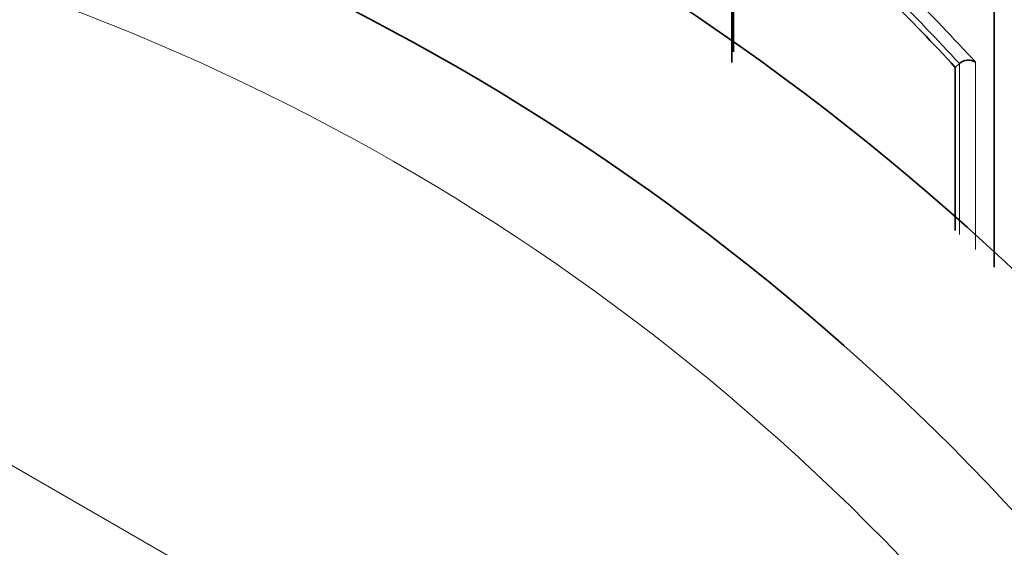
# Model space of a CAD drawing. Units: millimetres. Extents: x -365 to 1280, y 29 to 1163.
# Drawn here: x 655 to 663, y 953 to 958 of the extents above; entities that cross this region are included whole.
import ezdxf

# ---------------------------------------------------------------- set-up
doc = ezdxf.new("R2010")
doc.units = ezdxf.units.MM
doc.layers.add('DV4_Défaut', color=7, linetype='Continuous')
doc.layers.add('Défaut', color=7, linetype='Continuous')

# ---------------------------------------------------------------- blocks, each defined once
blk = doc.blocks.new('SE3')
at = {"layer": 'DV4_Défaut', "color": 7, "lineweight": 35}
for p in [(662.7566, 957.3334), (662.793, 957.3671)]:
    blk.add_line(p, (662.7928, 957.3669), dxfattribs=at)
at = {"layer": 'DV4_Défaut', "color": 7, "lineweight": 18}
blk.add_line((648.8658, 957.0459), (662.8658, 948.963), dxfattribs=at)
at = {"layer": 'DV4_Défaut', "color": 7, "lineweight": 35}
for centre, radius, start, end in [((647.8658, 939.648), 27.5, 35.09742, 76.54344), ((-813.0475, 956.0246), 1476.1467, 359.9824767, 0.2268405), ((647.8658, 939.148), 22.5, 0, 152.87491), ((647.8658, 939.148), 21, 0, 155.79047), ((647.2946, 943.031), 21.0627, 42.76899, 45.10471), ((2445.9049, 955.6349), 1783.1491, 179.9454214, 179.9916019), ((662.8711, 957.2861), 0.1125, 55.72156, 133.96634)]:
    blk.add_arc(centre, radius, start, end, dxfattribs=at)
at = {"layer": 'DV4_Défaut', "color": 7, "lineweight": 18}
for centre, radius, start, end in [((647.8658, 939.148), 20, 0, 156.42182), ((647.295, 943.0304), 21.1123, 42.77081, 45.10651), ((647.2797, 943.0271), 21.2381, 42.51387, 44.8464)]:
    blk.add_arc(centre, radius, start, end, dxfattribs=at)
at = {"layer": 'DV4_Défaut', "color": 7, "lineweight": 35}
for points, knots in [([(660.7878, 959.4146), (660.7878, 959.4025), (660.7878, 959.3905), (660.7878, 959.3784), (660.7879, 959.2611), (660.7879, 959.1423), (660.788, 959.0221), (660.788, 958.962), (660.788, 958.9015), (660.788, 958.8407), (660.788, 958.7798), (660.7881, 958.7187), (660.7881, 958.6571), (660.7881, 958.6374), (660.7881, 958.6176), (660.7881, 958.5978), (660.7881, 958.5185), (660.7881, 958.4386), (660.7881, 958.3582), (660.7881, 958.2778), (660.7881, 958.1968), (660.7881, 958.1153), (660.7881, 958.0339), (660.7881, 957.9518), (660.7881, 957.8693), (660.7881, 957.707), (660.7882, 957.5426), (660.7881, 957.3764)], [0, 0, 0, 0, 0.018929, 0.018929, 0.018929, 0.20232, 0.20232, 0.20232, 0.294017, 0.294017, 0.294017, 0.385713, 0.385713, 0.385713, 0.415152, 0.415152, 0.415152, 0.532909, 0.532909, 0.532909, 0.650664, 0.650664, 0.650664, 0.768419, 0.768419, 0.768419, 1, 1, 1, 1]), ([(660.802, 957.4715), (660.802, 957.5586), (660.802, 957.6452), (660.8019, 957.7311), (660.8019, 957.8136), (660.8019, 957.8956), (660.802, 957.9771), (660.802, 958.0586), (660.802, 958.1395), (660.802, 958.2199), (660.802, 958.3003), (660.802, 958.3801), (660.802, 958.4594), (660.802, 958.4792), (660.802, 958.499), (660.802, 958.5187), (660.8021, 958.5802), (660.8021, 958.6414), (660.8021, 958.7022), (660.8021, 958.763), (660.8021, 958.8235), (660.8022, 958.8836), (660.8022, 959.0091), (660.8023, 959.133), (660.8024, 959.2553)], [0, 0, 0, 0, 0.139381, 0.139381, 0.139381, 0.273153, 0.273153, 0.273153, 0.406925, 0.406925, 0.406925, 0.540697, 0.540697, 0.540697, 0.574139, 0.574139, 0.574139, 0.678306, 0.678306, 0.678306, 0.782472, 0.782472, 0.782472, 1, 1, 1, 1])]:
    blk.add_open_spline(points, degree=3, knots=knots, dxfattribs=at)
at = {"layer": 'DV4_Défaut', "color": 7, "lineweight": 18}
for points, knots in [([(662.7928, 957.3669), (662.7927, 957.2176), (662.7927, 957.0667), (662.7926, 956.9143), (662.7925, 956.8348), (662.7925, 956.7548), (662.7925, 956.6745), (662.7925, 956.5941), (662.7924, 956.5134), (662.7924, 956.4323), (662.7924, 956.4121), (662.7924, 956.3918), (662.7924, 956.3714), (662.7924, 956.3207), (662.7924, 956.2697), (662.7924, 956.2186), (662.7923, 956.1676), (662.7923, 956.1164), (662.7923, 956.065), (662.7923, 955.9971), (662.7923, 955.9289), (662.7923, 955.8605)], [0, 0, 0, 0, 0.306895, 0.306895, 0.306895, 0.467081, 0.467081, 0.467081, 0.627267, 0.627267, 0.627267, 0.667313, 0.667313, 0.667313, 0.767431, 0.767431, 0.767431, 0.867549, 0.867549, 0.867549, 1, 1, 1, 1]), ([(662.9339, 955.7276), (662.9339, 955.735), (662.9339, 955.7424), (662.9339, 955.7498), (662.934, 955.8536), (662.934, 955.9568), (662.934, 956.0595), (662.934, 956.1109), (662.934, 956.1621), (662.934, 956.2132), (662.934, 956.2643), (662.934, 956.3153), (662.934, 956.3661), (662.934, 956.3864), (662.9341, 956.4067), (662.9341, 956.427), (662.9341, 956.5081), (662.9341, 956.5889), (662.9341, 956.6693), (662.9342, 956.7497), (662.9342, 956.8297), (662.9342, 956.9093), (662.9343, 957.0675), (662.9345, 957.2241), (662.9345, 957.3791)], [0, 0, 0, 0, 0.013042, 0.013042, 0.013042, 0.196172, 0.196172, 0.196172, 0.287737, 0.287737, 0.287737, 0.379303, 0.379303, 0.379303, 0.415929, 0.415929, 0.415929, 0.562431, 0.562431, 0.562431, 0.708934, 0.708934, 0.708934, 1, 1, 1, 1])]:
    blk.add_open_spline(points, degree=3, knots=knots, dxfattribs=at)

msp = doc.modelspace()

# ---------------------------------------------------------------- block references
at = {"layer": 'Défaut'}
msp.add_blockref('SE3', (0, 0), dxfattribs=at)

doc.saveas('drawing.dxf')
